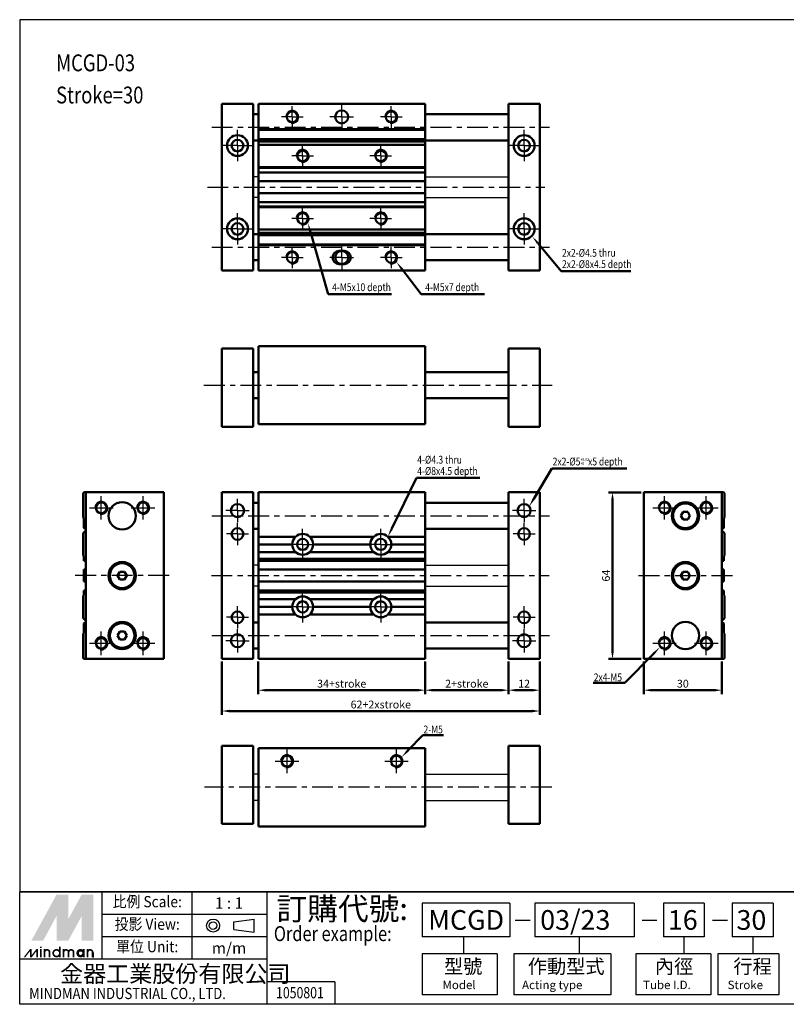
# Model space of a CAD drawing. Units: millimetres. Extents: x 1676 to 2270, y 829 to 1207.
# Drawn here: x 1676 to 1970, y 829 to 1207 of the extents above; entities that cross this region are included whole.
import ezdxf
from ezdxf.enums import TextEntityAlignment as Align

# ---------------------------------------------------------------- set-up
doc = ezdxf.new("R2010")
doc.units = ezdxf.units.MM
doc.header["$LTSCALE"] = 2
doc.linetypes.add('AM_ISO08W050x2', pattern=[9, 6, -0.75, 1.5, -0.75])
doc.linetypes.add('CENTER', pattern=[7, 4, -1, 1, -1])
for name, color, linetype, lineweight in [('AM_0', 7, 'Continuous', 50), ('AM_4', 3, 'Continuous', 25), ('AM_5', 5, 'Continuous', 50), ('AM_7', 1, 'CENTER', 25), ('AM_VIS', 7, 'Continuous', 50)]:
    doc.layers.add(name, color=color, linetype=linetype, lineweight=lineweight)
doc.layers.add('LOGO', color=7, linetype='Continuous')
doc.styles.add('CHINESET', font='simplex.shx', dxfattribs={"bigfont": 'CHINESET.SHX'})
doc.styles.get("Standard").update_dxf_attribs({"font": 'ISOCP.SHX', "bigfont": 'CHINESET.SHX'})
doc.dimstyles.new('AM_ISO', dxfattribs={"dimtxt": 3, "dimasz": 3, "dimexe": 1.5, "dimexo": 1, "dimgap": 1, "dimtad": 1, "dimdsep": 46, "dimtxsty": 'STANDARD', "dimcen": 0, "dimclrd": 256, "dimclre": 256, "dimclrt": 256, "dimadec": 0, "dimazin": 2, "dimtp": 0.1, "dimtm": 0.1, "dimtfac": 0.71, "dimtmove": 0, "dimatfit": 3, "dimfxl": 1, "dimtolj": 2, "dimlwd": -1, "dimlwe": -1, "dimarcsym": 0})
doc.dimstyles.new('AM_ISO$0', dxfattribs={"dimtxt": 3, "dimasz": 3, "dimexe": 1.5, "dimexo": 1, "dimgap": 1, "dimtad": 1, "dimdsep": 46, "dimtxsty": 'STANDARD', "dimcen": 0, "dimclrd": 256, "dimclre": 256, "dimclrt": 256, "dimadec": 0, "dimazin": 2, "dimtp": 0.1, "dimtm": 0.1, "dimtfac": 0.71, "dimtmove": 0, "dimatfit": 3, "dimfxl": 1, "dimtolj": 2, "dimlwd": -1, "dimlwe": -1, "dimarcsym": 0})

# ---------------------------------------------------------------- blocks, each defined once
blk = doc.blocks.new('*D5')
at = {"layer": 'AM_5'}
for p, q in [((1753.21, 960.49), (1753.21, 939.99)), ((1875.21, 960.49), (1875.21, 939.99)), ((1756.21, 941.49), (1872.21, 941.49))]:
    blk.add_line(p, q, dxfattribs=at)
for points in [[(1756.21, 941.99), (1756.21, 940.99), (1753.21, 941.49)], [(1872.21, 941.99), (1872.21, 940.99), (1875.21, 941.49)]]:
    blk.add_solid(points, dxfattribs=at)
at = {"layer": 'Defpoints', "color": 0}
for p in [(1753.21, 961.49), (1875.21, 961.49), (1875.21, 941.49)]:
    blk.add_point(p, dxfattribs=at)
at = {"layer": 'AM_5', "insert": (1814.21, 943.99), "char_height": 3, "attachment_point": 5}
blk.add_mtext('\\A2;62+2xstroke', dxfattribs=at)
blk = doc.blocks.new('*S18')
at = {"layer": 'AM_5', "color": 5}
for p, q in [((1830.34, 932.23), (1824.6, 926.28)), ((1838.29, 932.23), (1830.34, 932.23))]:
    blk.add_line(p, q, dxfattribs=at)
at = {"layer": 'AM_5', "color": 5, "lineweight": 35}
blk.add_trace([(1824.26, 926.6), (1824.93, 925.96), (1822.17, 923.76)], dxfattribs=at)
blk = doc.blocks.new('*D6')
at = {"layer": 'AM_5'}
for p, q in [((1915.13, 960.49), (1915.13, 947.99)), ((1945.13, 960.49), (1945.13, 947.99)), ((1918.13, 949.49), (1942.13, 949.49))]:
    blk.add_line(p, q, dxfattribs=at)
for points in [[(1918.13, 949.99), (1918.13, 948.99), (1915.13, 949.49)], [(1942.13, 949.99), (1942.13, 948.99), (1945.13, 949.49)]]:
    blk.add_solid(points, dxfattribs=at)
at = {"layer": 'Defpoints', "color": 0}
for p in [(1915.13, 961.49), (1945.13, 961.49), (1945.13, 949.49)]:
    blk.add_point(p, dxfattribs=at)
at = {"layer": 'AM_5', "insert": (1930.13, 951.99), "char_height": 3, "attachment_point": 5}
blk.add_mtext('\\A2;30', dxfattribs=at)
blk = doc.blocks.new('*D7')
at = {"layer": 'AM_5'}
for p, q in [((1914.13, 1025.49), (1901.63, 1025.49)), ((1903.13, 964.49), (1903.13, 1022.49)), ((1914.13, 961.49), (1901.63, 961.49))]:
    blk.add_line(p, q, dxfattribs=at)
for points in [[(1902.63, 1022.49), (1903.63, 1022.49), (1903.13, 1025.49)], [(1902.63, 964.49), (1903.63, 964.49), (1903.13, 961.49)]]:
    blk.add_solid(points, dxfattribs=at)
at = {"layer": 'Defpoints', "color": 0}
for p in [(1903.13, 1025.49), (1915.13, 1025.49), (1915.13, 961.49)]:
    blk.add_point(p, dxfattribs=at)
at = {"layer": 'AM_5', "insert": (1900.63, 993.49), "char_height": 3, "attachment_point": 5, "rotation": 90}
blk.add_mtext('\\A2;64', dxfattribs=at)
blk = doc.blocks.new('*S19')
at = {"layer": 'AM_5', "color": 5}
for p, q in [((1907.9, 952.26), (1918.9, 963.52)), ((1895.66, 952.26), (1907.9, 952.26))]:
    blk.add_line(p, q, dxfattribs=at)
at = {"layer": 'AM_5', "color": 5, "lineweight": 35}
blk.add_trace([(1919.23, 963.2), (1918.57, 963.84), (1921.34, 966.02)], dxfattribs=at)
blk = doc.blocks.new('*S20')
at = {"layer": 'AM_5', "color": 5}
for p, q in [((1827.93, 1031), (1818.46, 1011.58)), ((1852.28, 1031), (1827.93, 1031))]:
    blk.add_line(p, q, dxfattribs=at)
at = {"layer": 'AM_5', "color": 5, "lineweight": 35}
blk.add_trace([(1818.04, 1011.79), (1818.87, 1011.38), (1816.92, 1008.44)], dxfattribs=at)
blk = doc.blocks.new('*S21')
at = {"layer": 'AM_5', "color": 5}
for p, q in [((1793.98, 1101.59), (1787.19, 1125.55)), ((1818.33, 1101.59), (1793.98, 1101.59))]:
    blk.add_line(p, q, dxfattribs=at)
at = {"layer": 'AM_5', "color": 5, "lineweight": 35}
blk.add_trace([(1787.64, 1125.68), (1786.75, 1125.43), (1786.24, 1128.92)], dxfattribs=at)
blk = doc.blocks.new('*S22')
at = {"layer": 'AM_5', "color": 5}
for p, q in [((1829.7, 1101.59), (1822.27, 1111.31)), ((1854.04, 1101.59), (1829.7, 1101.59))]:
    blk.add_line(p, q, dxfattribs=at)
at = {"layer": 'AM_5', "color": 5, "lineweight": 35}
blk.add_trace([(1822.64, 1111.59), (1821.91, 1111.03), (1820.15, 1114.1)], dxfattribs=at)
blk = doc.blocks.new('*S23')
at = {"layer": 'AM_5', "color": 5}
for p, q in [((1883.49, 1110.45), (1874.54, 1121.13)), ((1910.14, 1110.45), (1883.49, 1110.45))]:
    blk.add_line(p, q, dxfattribs=at)
at = {"layer": 'AM_5', "color": 5, "lineweight": 35}
blk.add_trace([(1874.89, 1121.42), (1874.19, 1120.83), (1872.29, 1123.81)], dxfattribs=at)
blk = doc.blocks.new('*D8')
at = {"layer": 'AM_5'}
for p, q in [((1767.21, 960.49), (1767.21, 947.99)), ((1831.21, 960.49), (1831.21, 947.99)), ((1770.21, 949.49), (1828.21, 949.49))]:
    blk.add_line(p, q, dxfattribs=at)
for points in [[(1770.21, 949.99), (1770.21, 948.99), (1767.21, 949.49)], [(1828.21, 949.99), (1828.21, 948.99), (1831.21, 949.49)]]:
    blk.add_solid(points, dxfattribs=at)
at = {"layer": 'Defpoints', "color": 0}
for p in [(1767.21, 961.49), (1831.21, 961.49), (1831.21, 949.49)]:
    blk.add_point(p, dxfattribs=at)
at = {"layer": 'AM_5', "insert": (1799.21, 951.99), "char_height": 3, "attachment_point": 5}
blk.add_mtext('\\A2;34+stroke', dxfattribs=at)
blk = doc.blocks.new('*D9')
at = {"layer": 'AM_5'}
for p, q in [((1831.21, 960.49), (1831.21, 947.99)), ((1863.21, 960.49), (1863.21, 947.99)), ((1834.21, 949.49), (1860.21, 949.49))]:
    blk.add_line(p, q, dxfattribs=at)
for points in [[(1834.21, 949.99), (1834.21, 948.99), (1831.21, 949.49)], [(1860.21, 949.99), (1860.21, 948.99), (1863.21, 949.49)]]:
    blk.add_solid(points, dxfattribs=at)
at = {"layer": 'Defpoints', "color": 0}
for p in [(1831.21, 961.49), (1863.21, 961.49), (1863.21, 949.49)]:
    blk.add_point(p, dxfattribs=at)
at = {"layer": 'AM_5', "insert": (1847.21, 951.99), "char_height": 3, "attachment_point": 5}
blk.add_mtext('\\A2;2+stroke', dxfattribs=at)
blk = doc.blocks.new('*D10')
at = {"layer": 'AM_5'}
for p, q in [((1863.21, 960.49), (1863.21, 947.99)), ((1875.21, 960.49), (1875.21, 947.99)), ((1866.21, 949.49), (1872.21, 949.49))]:
    blk.add_line(p, q, dxfattribs=at)
for points in [[(1866.21, 949.99), (1866.21, 948.99), (1863.21, 949.49)], [(1872.21, 949.99), (1872.21, 948.99), (1875.21, 949.49)]]:
    blk.add_solid(points, dxfattribs=at)
at = {"layer": 'Defpoints', "color": 0}
for p in [(1863.21, 961.49), (1875.21, 961.49), (1875.21, 949.49)]:
    blk.add_point(p, dxfattribs=at)
at = {"layer": 'AM_5', "insert": (1869.21, 951.99), "char_height": 3, "attachment_point": 5}
blk.add_mtext('\\A2;12', dxfattribs=at)
blk = doc.blocks.new('*S31')
at = {"layer": 'AM_5', "color": 5}
for p, q in [((1879.9, 1034.62), (1872.9, 1022.99)), ((1908.67, 1034.62), (1879.9, 1034.62))]:
    blk.add_line(p, q, dxfattribs=at)
at = {"layer": 'AM_5', "color": 5, "lineweight": 35}
blk.add_trace([(1872.51, 1023.23), (1873.3, 1022.75), (1871.1, 1019.99)], dxfattribs=at)

msp = doc.modelspace()

# ---------------------------------------------------------------- linework, layer by layer
for p, q in [((1767.214, 1146.691), (1765.214, 1146.691)), ((1831.214, 1146.691), (1863.214, 1146.691)), ((1767.214, 1138.691), (1765.214, 1138.691)), ((1831.214, 1138.691), (1863.214, 1138.691)), ((1767.214, 997.494), (1765.214, 997.494)), ((1831.214, 997.494), (1863.214, 997.494)), ((1767.214, 989.494), (1765.214, 989.494)), ((1831.214, 989.494), (1863.214, 989.494)), ((1767.214, 917.183), (1765.214, 917.183)), ((1831.214, 917.183), (1863.214, 917.183)), ((1767.214, 907.183), (1765.214, 907.183)), ((1831.214, 907.183), (1863.214, 907.183))]:
    msp.add_line(p, q)
at = {"color": 4}
msp.add_lwpolyline([(1675.632, 872.033), (2269.632, 872.033), (2269.632, 1207.033), (1675.632, 1207.033)], close=True, dxfattribs=at)
at = {"color": 1}
msp.add_lwpolyline([(1675.632, 872.033), (2269.632, 872.033), (2269.632, 828.839), (1675.632, 828.839)], close=True, dxfattribs=at)
at = {"layer": 'AM_0'}
for centre in [(1780.214, 1169.691), (1818.214, 1169.691), (1784.214, 1154.691), (1814.214, 1154.691), (1784.214, 1130.691), (1814.214, 1130.691), (1780.214, 1115.691), (1818.214, 1115.691), (1706.95, 1019.494), (1722.95, 1019.494), (1923.128, 1019.494), (1939.128, 1019.494), (1706.95, 967.494), (1722.95, 967.494), (1923.128, 967.494), (1939.128, 967.494), (1778.214, 922.183), (1820.214, 922.183)]:
    msp.add_circle(centre, 2.067, dxfattribs=at)
at = {"layer": 'AM_4'}
for centre in [(1780.214, 1169.691), (1818.214, 1169.691), (1784.214, 1154.691), (1814.214, 1154.691), (1784.214, 1130.691), (1814.214, 1130.691), (1780.214, 1115.691), (1818.214, 1115.691), (1706.95, 1019.494), (1722.95, 1019.494), (1923.128, 1019.494), (1939.128, 1019.494), (1706.95, 967.494), (1722.95, 967.494), (1923.128, 967.494), (1939.128, 967.494), (1778.214, 922.183), (1820.214, 922.183)]:
    msp.add_arc(centre, 2.5, 260, 170, dxfattribs=at)
at = {"layer": 'AM_7', "linetype": 'AM_ISO08W050x2'}
for p, q in [((1780.214, 1169.691), (1780.214, 1173.841)), ((1799.214, 1169.691), (1799.214, 1174.191)), ((1818.214, 1169.691), (1818.214, 1173.841)), ((1780.214, 1169.691), (1776.064, 1169.691)), ((1780.214, 1169.691), (1784.364, 1169.691)), ((1780.214, 1169.691), (1780.214, 1165.541)), ((1799.214, 1169.691), (1794.714, 1169.691)), ((1799.214, 1169.691), (1803.714, 1169.691)), ((1799.214, 1169.691), (1799.214, 1165.191)), ((1818.214, 1169.691), (1814.064, 1169.691)), ((1818.214, 1169.691), (1822.364, 1169.691)), ((1818.214, 1169.691), (1818.214, 1165.541)), ((1759.214, 1158.691), (1759.214, 1164.691)), ((1869.214, 1158.691), (1869.214, 1164.691)), ((1759.214, 1158.691), (1753.214, 1158.691)), ((1759.214, 1158.691), (1765.214, 1158.691)), ((1759.214, 1158.691), (1759.214, 1152.691)), ((1784.214, 1154.691), (1784.214, 1158.841)), ((1814.214, 1154.691), (1814.214, 1158.841)), ((1869.214, 1158.691), (1863.214, 1158.691)), ((1869.214, 1158.691), (1875.214, 1158.691)), ((1869.214, 1158.691), (1869.214, 1152.691)), ((1784.214, 1154.691), (1780.064, 1154.691)), ((1784.214, 1154.691), (1788.364, 1154.691)), ((1784.214, 1154.691), (1784.214, 1150.541)), ((1814.214, 1154.691), (1810.064, 1154.691)), ((1814.214, 1154.691), (1818.364, 1154.691)), ((1814.214, 1154.691), (1814.214, 1150.541)), ((1784.214, 1130.691), (1784.214, 1134.841)), ((1814.214, 1130.691), (1814.214, 1134.841)), ((1759.214, 1126.691), (1759.214, 1132.691)), ((1869.214, 1126.691), (1869.214, 1132.691)), ((1784.214, 1130.691), (1780.064, 1130.691)), ((1784.214, 1130.691), (1788.364, 1130.691)), ((1784.214, 1130.691), (1784.214, 1126.541)), ((1814.214, 1130.691), (1810.064, 1130.691)), ((1814.214, 1130.691), (1818.364, 1130.691)), ((1814.214, 1130.691), (1814.214, 1126.541)), ((1759.214, 1126.691), (1753.214, 1126.691)), ((1759.214, 1126.691), (1765.214, 1126.691)), ((1759.214, 1126.691), (1759.214, 1120.691)), ((1869.214, 1126.691), (1863.214, 1126.691)), ((1869.214, 1126.691), (1875.214, 1126.691)), ((1869.214, 1126.691), (1869.214, 1120.691)), ((1780.214, 1115.691), (1780.214, 1119.841)), ((1799.214, 1115.691), (1799.214, 1120.191)), ((1818.214, 1115.691), (1818.214, 1119.841)), ((1780.214, 1115.691), (1776.064, 1115.691)), ((1780.214, 1115.691), (1784.364, 1115.691)), ((1780.214, 1115.691), (1780.214, 1111.541)), ((1799.214, 1115.691), (1794.714, 1115.691)), ((1799.214, 1115.691), (1803.714, 1115.691)), ((1799.214, 1115.691), (1799.214, 1111.191)), ((1818.214, 1115.691), (1814.064, 1115.691)), ((1818.214, 1115.691), (1822.364, 1115.691)), ((1818.214, 1115.691), (1818.214, 1111.541)), ((1706.95, 1014.994), (1706.95, 1023.994)), ((1722.95, 1014.994), (1722.95, 1023.994)), ((1759.214, 1018.494), (1759.214, 1022.994)), ((1869.214, 1018.494), (1869.214, 1022.994)), ((1923.128, 1014.994), (1923.128, 1023.994)), ((1939.128, 1014.994), (1939.128, 1023.994)), ((1702.45, 1019.494), (1711.45, 1019.494)), ((1718.45, 1019.494), (1727.45, 1019.494)), ((1759.214, 1018.494), (1754.714, 1018.494)), ((1759.214, 1018.494), (1763.714, 1018.494)), ((1759.214, 1018.494), (1759.214, 1013.994)), ((1869.214, 1018.494), (1864.714, 1018.494)), ((1869.214, 1018.494), (1873.714, 1018.494)), ((1869.214, 1018.494), (1869.214, 1013.994)), ((1918.628, 1019.494), (1927.628, 1019.494)), ((1934.628, 1019.494), (1943.628, 1019.494)), ((1759.214, 1009.494), (1759.214, 1013.744)), ((1869.214, 1009.494), (1869.214, 1013.744)), ((1784.214, 1005.494), (1784.214, 1011.494)), ((1814.214, 1005.494), (1814.214, 1011.494)), ((1759.214, 1009.494), (1754.964, 1009.494)), ((1759.214, 1009.494), (1763.464, 1009.494)), ((1759.214, 1009.494), (1759.214, 1005.244)), ((1869.214, 1009.494), (1864.964, 1009.494)), ((1869.214, 1009.494), (1873.464, 1009.494)), ((1869.214, 1009.494), (1869.214, 1005.244)), ((1784.214, 1005.494), (1778.214, 1005.494)), ((1784.214, 1005.494), (1790.214, 1005.494)), ((1784.214, 1005.494), (1784.214, 999.494)), ((1814.214, 1005.494), (1808.214, 1005.494)), ((1814.214, 1005.494), (1820.214, 1005.494)), ((1814.214, 1005.494), (1814.214, 999.494)), ((1784.214, 981.494), (1784.214, 987.494)), ((1814.214, 981.494), (1814.214, 987.494)), ((1759.214, 977.494), (1759.214, 981.744)), ((1784.214, 981.494), (1778.214, 981.494)), ((1784.214, 981.494), (1790.214, 981.494)), ((1784.214, 981.494), (1784.214, 975.494)), ((1814.214, 981.494), (1808.214, 981.494)), ((1814.214, 981.494), (1820.214, 981.494)), ((1814.214, 981.494), (1814.214, 975.494)), ((1869.214, 977.494), (1869.214, 981.744)), ((1759.214, 977.494), (1754.964, 977.494)), ((1759.214, 977.494), (1763.464, 977.494)), ((1759.214, 977.494), (1759.214, 973.244)), ((1869.214, 977.494), (1864.964, 977.494)), ((1869.214, 977.494), (1873.464, 977.494)), ((1869.214, 977.494), (1869.214, 973.244)), ((1706.95, 962.994), (1706.95, 971.994)), ((1722.95, 962.994), (1722.95, 971.994)), ((1759.214, 968.494), (1759.214, 972.994)), ((1869.214, 968.494), (1869.214, 972.994)), ((1923.128, 962.994), (1923.128, 971.994)), ((1939.128, 962.994), (1939.128, 971.994)), ((1759.214, 968.494), (1754.714, 968.494)), ((1759.214, 968.494), (1763.714, 968.494)), ((1759.214, 968.494), (1759.214, 963.994)), ((1869.214, 968.494), (1864.714, 968.494)), ((1869.214, 968.494), (1873.714, 968.494)), ((1869.214, 968.494), (1869.214, 963.994)), ((1702.45, 967.494), (1711.45, 967.494)), ((1718.45, 967.494), (1727.45, 967.494)), ((1918.628, 967.494), (1927.628, 967.494)), ((1934.628, 967.494), (1943.628, 967.494)), ((1778.214, 917.683), (1778.214, 926.683)), ((1820.214, 917.683), (1820.214, 926.683)), ((1773.714, 922.183), (1782.714, 922.183)), ((1815.714, 922.183), (1824.714, 922.183))]:
    msp.add_line(p, q, dxfattribs=at)
at = {"layer": 'AM_7'}
for p, q in [((1749.331, 1165.691), (1878.973, 1165.691)), ((1747.685, 1142.691), (1877.214, 1142.691)), ((1749.331, 1119.691), (1878.973, 1119.691)), ((1746.338, 1066.688), (1880.039, 1066.688)), ((1749.331, 1016.494), (1878.973, 1016.494)), ((1732.95, 993.494), (1696.702, 993.494)), ((1749.207, 993.494), (1878.849, 993.494)), ((1913.128, 993.494), (1949.376, 993.494)), ((1749.331, 970.494), (1878.973, 970.494)), ((1879.85, 912.183), (1746.508, 912.183))]:
    msp.add_line(p, q, dxfattribs=at)
at = {"layer": 'AM_VIS'}
for p, q in [((1753.214, 1174.691), (1765.214, 1174.691)), ((1753.214, 1110.691), (1753.214, 1174.691)), ((1765.214, 1174.691), (1765.214, 1110.691)), ((1831.214, 1174.691), (1767.214, 1174.691)), ((1767.214, 1174.405), (1767.214, 1174.691)), ((1767.214, 1164.991), (1767.214, 1174.405)), ((1831.214, 1174.691), (1831.214, 1110.977)), ((1831.214, 1174.691), (1831.214, 1174.405)), ((1875.214, 1174.691), (1863.214, 1174.691)), ((1863.214, 1174.691), (1863.214, 1110.691)), ((1875.214, 1110.691), (1875.214, 1174.691)), ((1765.214, 1170.691), (1767.214, 1170.691)), ((1863.214, 1170.691), (1831.214, 1170.691)), ((1767.214, 1164.691), (1767.214, 1164.991)), ((1831.214, 1164.991), (1767.214, 1164.991)), ((1831.214, 1164.691), (1767.214, 1164.691)), ((1767.214, 1161.091), (1767.214, 1164.691)), ((1831.214, 1161.091), (1767.214, 1161.091)), ((1767.214, 1160.191), (1767.214, 1161.091)), ((1765.214, 1160.691), (1767.214, 1160.691)), ((1831.214, 1160.191), (1767.214, 1160.191)), ((1767.214, 1158.991), (1767.214, 1160.191)), ((1767.214, 1158.991), (1831.214, 1158.991)), ((1767.214, 1150.391), (1767.214, 1158.991)), ((1863.214, 1160.691), (1831.214, 1160.691)), ((1831.214, 1150.391), (1767.214, 1150.391)), ((1767.214, 1150.091), (1767.214, 1150.391)), ((1831.214, 1150.091), (1767.214, 1150.091)), ((1767.214, 1148.391), (1767.214, 1150.091)), ((1767.214, 1148.391), (1831.214, 1148.391)), ((1767.214, 1147.141), (1767.214, 1148.391)), ((1767.214, 1146.241), (1767.214, 1147.141)), ((1767.214, 1144.991), (1767.214, 1146.241)), ((1831.214, 1144.991), (1767.214, 1144.991)), ((1767.214, 1140.391), (1767.214, 1144.991)), ((1767.214, 1140.391), (1831.214, 1140.391)), ((1767.214, 1139.141), (1767.214, 1140.391)), ((1767.214, 1138.241), (1767.214, 1139.141)), ((1767.214, 1136.991), (1767.214, 1138.241)), ((1831.214, 1136.991), (1767.214, 1136.991)), ((1767.214, 1135.291), (1767.214, 1136.991)), ((1831.214, 1135.291), (1767.214, 1135.291)), ((1767.214, 1134.991), (1767.214, 1135.291)), ((1767.214, 1134.991), (1831.214, 1134.991)), ((1767.214, 1126.391), (1767.214, 1134.991)), ((1765.214, 1124.691), (1767.214, 1124.691)), ((1831.214, 1126.391), (1767.214, 1126.391)), ((1767.214, 1125.191), (1767.214, 1126.391)), ((1831.214, 1125.191), (1767.214, 1125.191)), ((1767.214, 1124.291), (1767.214, 1125.191)), ((1831.214, 1124.291), (1767.214, 1124.291)), ((1767.214, 1120.691), (1767.214, 1124.291)), ((1863.214, 1124.691), (1831.214, 1124.691)), ((1831.214, 1120.691), (1767.214, 1120.691)), ((1767.214, 1120.391), (1767.214, 1120.691)), ((1767.214, 1110.977), (1767.214, 1120.391)), ((1767.214, 1120.391), (1831.214, 1120.391)), ((1798.214, 1118.191), (1800.214, 1118.191)), ((1765.214, 1114.691), (1767.214, 1114.691)), ((1800.214, 1113.191), (1798.214, 1113.191)), ((1863.214, 1114.691), (1831.214, 1114.691)), ((1753.214, 1110.691), (1765.214, 1110.691)), ((1767.214, 1110.691), (1767.214, 1110.977)), ((1767.214, 1110.691), (1831.214, 1110.691)), ((1831.214, 1110.977), (1831.214, 1110.691)), ((1875.214, 1110.691), (1863.214, 1110.691)), ((1831.214, 1081.688), (1767.214, 1081.688)), ((1767.214, 1080.988), (1767.214, 1081.688)), ((1831.214, 1081.688), (1831.214, 1080.988)), ((1753.214, 1050.688), (1753.214, 1080.688)), ((1753.214, 1080.688), (1765.214, 1080.688)), ((1765.214, 1080.688), (1765.214, 1050.688)), ((1767.214, 1080.988), (1767.214, 1052.688)), ((1831.214, 1052.688), (1831.214, 1080.988)), ((1863.214, 1080.688), (1863.214, 1050.688)), ((1875.214, 1080.688), (1863.214, 1080.688)), ((1875.214, 1050.688), (1875.214, 1080.688)), ((1765.214, 1071.688), (1767.214, 1071.688)), ((1863.214, 1071.688), (1831.214, 1071.688)), ((1765.214, 1061.688), (1767.214, 1061.688)), ((1863.214, 1061.688), (1831.214, 1061.688)), ((1767.214, 1051.688), (1767.214, 1052.688)), ((1767.214, 1051.688), (1831.214, 1051.688)), ((1831.214, 1052.688), (1831.214, 1051.688)), ((1753.214, 1050.688), (1765.214, 1050.688)), ((1875.214, 1050.688), (1863.214, 1050.688)), ((1699.95, 1015.794), (1699.95, 1025.208)), ((1700.95, 1025.494), (1700.65, 1025.494)), ((1730.95, 1025.494), (1700.95, 1025.494)), ((1700.95, 1025.494), (1700.95, 961.494)), ((1730.95, 961.494), (1730.95, 1025.494)), ((1753.214, 961.494), (1753.214, 1025.494)), ((1753.214, 1025.494), (1765.214, 1025.494)), ((1765.214, 1025.494), (1765.214, 961.494)), ((1831.214, 1025.494), (1767.214, 1025.494)), ((1767.214, 1024.494), (1767.214, 1025.494)), ((1831.214, 1025.494), (1831.214, 1024.494)), ((1863.214, 1025.494), (1863.214, 961.494)), ((1875.214, 1025.494), (1863.214, 1025.494)), ((1875.214, 961.494), (1875.214, 1025.494)), ((1915.128, 961.494), (1915.128, 1025.494)), ((1915.128, 1025.494), (1945.128, 1025.494)), ((1945.128, 1025.494), (1945.128, 961.494)), ((1945.128, 1025.494), (1945.428, 1025.494)), ((1946.128, 1015.794), (1946.128, 1025.208)), ((1765.214, 1021.494), (1767.214, 1021.494)), ((1767.214, 1024.494), (1767.214, 1008.438)), ((1831.214, 961.494), (1831.214, 1024.494)), ((1863.214, 1021.494), (1831.214, 1021.494)), ((1929.396, 1016.494), (1930.261, 1017.994)), ((1930.261, 1017.994), (1931.995, 1017.994)), ((1931.995, 1017.994), (1932.861, 1016.494)), ((1700.25, 1015.494), (1699.95, 1015.794)), ((1700.25, 1011.894), (1700.25, 1015.494)), ((1930.261, 1014.994), (1929.396, 1016.494)), ((1931.995, 1014.994), (1930.261, 1014.994)), ((1932.861, 1016.494), (1931.995, 1014.994)), ((1945.828, 1015.494), (1946.128, 1015.794)), ((1945.828, 1011.894), (1945.828, 1015.494)), ((1699.95, 1009.794), (1700.95, 1010.794)), ((1699.95, 1001.194), (1699.95, 1009.794)), ((1700.95, 1011.194), (1700.25, 1011.894)), ((1765.214, 1011.494), (1767.214, 1011.494)), ((1863.214, 1011.494), (1831.214, 1011.494)), ((1945.128, 1011.194), (1945.828, 1011.894)), ((1946.128, 1009.794), (1945.128, 1010.794)), ((1946.128, 1001.194), (1946.128, 1009.794)), ((1767.214, 1005.494), (1767.214, 1008.438)), ((1767.214, 1008.438), (1781.507, 1008.438)), ((1786.922, 1008.438), (1811.507, 1008.438)), ((1816.922, 1008.438), (1831.214, 1008.438)), ((1767.214, 1002.549), (1767.214, 1005.494)), ((1767.214, 1005.494), (1780.214, 1005.494)), ((1767.214, 1002.549), (1767.214, 999.994)), ((1781.507, 1002.549), (1767.214, 1002.549)), ((1811.507, 1002.549), (1786.922, 1002.549)), ((1788.214, 1005.494), (1810.214, 1005.494)), ((1831.214, 1002.549), (1816.922, 1002.549)), ((1818.214, 1005.494), (1831.214, 1005.494)), ((1700.25, 1000.894), (1699.95, 1001.194)), ((1700.25, 999.194), (1700.25, 1000.894)), ((1700.75, 999.194), (1700.25, 999.194)), ((1700.95, 999.374), (1700.75, 999.194)), ((1767.214, 999.694), (1767.214, 999.994)), ((1767.214, 999.994), (1831.214, 999.994)), ((1767.214, 999.194), (1767.214, 999.694)), ((1767.214, 999.194), (1831.214, 999.194)), ((1767.214, 997.944), (1767.214, 999.194)), ((1945.128, 999.374), (1945.328, 999.194)), ((1945.328, 999.194), (1945.828, 999.194)), ((1945.828, 1000.894), (1946.128, 1001.194)), ((1945.828, 999.194), (1945.828, 1000.894)), ((1700.25, 995.794), (1700.75, 995.794)), ((1700.25, 991.194), (1700.25, 995.794)), ((1700.75, 995.794), (1700.95, 995.614)), ((1714.083, 994.994), (1713.217, 993.494)), ((1715.816, 994.994), (1714.083, 994.994)), ((1716.682, 993.494), (1715.816, 994.994)), ((1767.214, 997.044), (1767.214, 997.944)), ((1767.214, 995.794), (1767.214, 997.044)), ((1831.214, 995.794), (1767.214, 995.794)), ((1767.214, 991.194), (1767.214, 995.794)), ((1929.396, 993.494), (1930.261, 994.994)), ((1930.261, 994.994), (1931.995, 994.994)), ((1931.995, 994.994), (1932.861, 993.494)), ((1945.328, 995.794), (1945.128, 995.614)), ((1945.828, 995.794), (1945.328, 995.794)), ((1945.828, 991.194), (1945.828, 995.794)), ((1700.75, 991.194), (1700.25, 991.194)), ((1700.95, 991.374), (1700.75, 991.194)), ((1713.217, 993.494), (1714.083, 991.994)), ((1714.083, 991.994), (1715.816, 991.994)), ((1715.816, 991.994), (1716.682, 993.494)), ((1767.214, 991.194), (1831.214, 991.194)), ((1767.214, 989.944), (1767.214, 991.194)), ((1930.261, 991.994), (1929.396, 993.494)), ((1931.995, 991.994), (1930.261, 991.994)), ((1932.861, 993.494), (1931.995, 991.994)), ((1945.128, 991.374), (1945.328, 991.194)), ((1945.328, 991.194), (1945.828, 991.194)), ((1700.25, 987.794), (1700.75, 987.794)), ((1700.25, 986.094), (1700.25, 987.794)), ((1700.75, 987.794), (1700.95, 987.614)), ((1767.214, 989.044), (1767.214, 989.944)), ((1767.214, 987.794), (1767.214, 989.044)), ((1831.214, 987.794), (1767.214, 987.794)), ((1767.214, 987.294), (1767.214, 987.794)), ((1767.214, 986.994), (1767.214, 987.294)), ((1945.328, 987.794), (1945.128, 987.614)), ((1945.828, 987.794), (1945.328, 987.794)), ((1945.828, 986.094), (1945.828, 987.794)), ((1699.95, 985.794), (1700.25, 986.094)), ((1699.95, 977.194), (1699.95, 985.794)), ((1767.214, 986.994), (1767.214, 984.438)), ((1831.214, 986.994), (1767.214, 986.994)), ((1767.214, 981.494), (1767.214, 984.438)), ((1767.214, 984.438), (1781.507, 984.438)), ((1786.922, 984.438), (1811.507, 984.438)), ((1816.922, 984.438), (1831.214, 984.438)), ((1946.128, 985.794), (1945.828, 986.094)), ((1946.128, 977.194), (1946.128, 985.794)), ((1767.214, 978.549), (1767.214, 981.494)), ((1767.214, 981.494), (1780.214, 981.494)), ((1788.214, 981.494), (1810.214, 981.494)), ((1818.214, 981.494), (1831.214, 981.494)), ((1700.95, 976.194), (1699.95, 977.194)), ((1700.25, 975.094), (1700.95, 975.794)), ((1767.214, 978.549), (1767.214, 962.494)), ((1781.507, 978.549), (1767.214, 978.549)), ((1811.507, 978.549), (1786.922, 978.549)), ((1831.214, 978.549), (1816.922, 978.549)), ((1945.128, 976.194), (1946.128, 977.194)), ((1945.828, 975.094), (1945.128, 975.794)), ((1700.25, 971.494), (1700.25, 975.094)), ((1714.083, 971.994), (1713.217, 970.494)), ((1715.816, 971.994), (1714.083, 971.994)), ((1716.682, 970.494), (1715.816, 971.994)), ((1765.214, 975.494), (1767.214, 975.494)), ((1863.214, 975.494), (1831.214, 975.494)), ((1945.828, 971.494), (1945.828, 975.094)), ((1699.95, 971.194), (1700.25, 971.494)), ((1699.95, 961.78), (1699.95, 971.194)), ((1713.217, 970.494), (1714.083, 968.994)), ((1714.083, 968.994), (1715.816, 968.994)), ((1715.816, 968.994), (1716.682, 970.494)), ((1946.128, 971.194), (1945.828, 971.494)), ((1946.128, 961.78), (1946.128, 971.194)), ((1765.214, 965.494), (1767.214, 965.494)), ((1863.214, 965.494), (1831.214, 965.494)), ((1700.65, 961.494), (1700.95, 961.494)), ((1700.95, 961.494), (1730.95, 961.494)), ((1753.214, 961.494), (1765.214, 961.494)), ((1767.214, 961.494), (1767.214, 962.494)), ((1767.214, 961.494), (1831.214, 961.494)), ((1875.214, 961.494), (1863.214, 961.494)), ((1945.128, 961.494), (1915.128, 961.494)), ((1945.428, 961.494), (1945.128, 961.494)), ((1753.214, 898.183), (1753.214, 928.183)), ((1753.214, 928.183), (1765.214, 928.183)), ((1765.214, 928.183), (1765.214, 898.183)), ((1831.214, 927.183), (1767.214, 927.183)), ((1767.214, 926.183), (1767.214, 927.183)), ((1831.214, 927.183), (1831.214, 926.183)), ((1863.214, 928.183), (1863.214, 898.183)), ((1875.214, 928.183), (1863.214, 928.183)), ((1875.214, 898.183), (1875.214, 928.183)), ((1767.214, 926.183), (1767.214, 897.883)), ((1831.214, 897.883), (1831.214, 926.183)), ((1753.214, 898.183), (1765.214, 898.183)), ((1767.214, 897.183), (1767.214, 897.883)), ((1767.214, 897.183), (1831.214, 897.183)), ((1831.214, 897.883), (1831.214, 897.183)), ((1875.214, 898.183), (1863.214, 898.183))]:
    msp.add_line(p, q, dxfattribs=at)
for centre, radius in [((1799.214, 1169.691), 2.5), ((1759.214, 1158.691), 4), ((1869.214, 1158.691), 4), ((1759.214, 1158.691), 2.25), ((1869.214, 1158.691), 2.25), ((1759.214, 1126.691), 4), ((1759.214, 1126.691), 2.25), ((1869.214, 1126.691), 4), ((1869.214, 1126.691), 2.25), ((1714.95, 1016.494), 5.25), ((1931.128, 1016.494), 5.25), ((1931.128, 1016.494), 4.75), ((1759.214, 1018.494), 2.5), ((1869.214, 1018.494), 2.5), ((1759.214, 1009.494), 2.25), ((1869.214, 1009.494), 2.25), ((1784.214, 1005.494), 2.15), ((1814.214, 1005.494), 2.15), ((1714.95, 993.494), 5.25), ((1931.128, 993.494), 5.25), ((1714.95, 993.494), 4.75), ((1931.128, 993.494), 4.75), ((1784.214, 981.494), 2.15), ((1814.214, 981.494), 2.15), ((1759.214, 977.494), 2.25), ((1869.214, 977.494), 2.25), ((1714.95, 970.494), 5.25), ((1931.128, 970.494), 5.25), ((1714.95, 970.494), 4.75), ((1759.214, 968.494), 2.5), ((1869.214, 968.494), 2.5)]:
    msp.add_circle(centre, radius, dxfattribs=at)
for centre, radius, start, end in [((1798.214, 1115.691), 2.5, 90, 270), ((1799.214, 1115.691), 2.5, 90, 270), ((1799.214, 1115.691), 2.5, 270, 90), ((1800.214, 1115.691), 2.5, 270, 90), ((1700.65, 1024.494), 1, 90, 134.427), ((1945.428, 1024.494), 1, 45.573, 90), ((1784.214, 1005.494), 4, 132.59793, 180), ((1784.214, 1005.494), 4, 47.40207, 132.59793), ((1784.214, 1005.494), 4, 0, 47.40207), ((1814.214, 1005.494), 4, 132.59793, 180), ((1814.214, 1005.494), 4, 47.40207, 132.59793), ((1814.214, 1005.494), 4, 0, 47.40207), ((1784.214, 1005.494), 4, 180, 227.40207), ((1784.214, 1005.494), 4, 227.40207, 312.59793), ((1784.214, 1005.494), 4, 312.59793, 0), ((1814.214, 1005.494), 4, 180, 227.40207), ((1814.214, 1005.494), 4, 227.40207, 312.59793), ((1814.214, 1005.494), 4, 312.59793, 0), ((1784.214, 981.494), 4, 132.59793, 180), ((1784.214, 981.494), 4, 47.40207, 132.59793), ((1784.214, 981.494), 4, 0, 47.40207), ((1814.214, 981.494), 4, 132.59793, 180), ((1814.214, 981.494), 4, 47.40207, 132.59793), ((1814.214, 981.494), 4, 0, 47.40207), ((1784.214, 981.494), 4, 180, 227.40207), ((1784.214, 981.494), 4, 312.59793, 0), ((1814.214, 981.494), 4, 180, 227.40207), ((1814.214, 981.494), 4, 312.59793, 0), ((1784.214, 981.494), 4, 227.40207, 312.59793), ((1814.214, 981.494), 4, 227.40207, 312.59793), ((1700.65, 962.494), 1, 225.573, 270), ((1945.428, 962.494), 1, 270, 314.427)]:
    msp.add_arc(centre, radius, start, end, dxfattribs=at)
at = {"layer": 'LOGO', "color": 1}
for p, q in [((2269.632, 872.033), (1675.632, 872.033)), ((1707.308, 846.116), (1707.308, 872.033)), ((1741.863, 846.116), (1741.863, 872.033)), ((1770.658, 828.839), (1770.658, 872.033)), ((1770.658, 863.394), (1707.308, 863.394)), ((1770.658, 854.755), (1707.308, 854.755)), ((1770.658, 846.116), (1675.632, 846.116)), ((1796.578, 837.478), (1770.658, 837.478)), ((1796.578, 837.478), (1796.578, 828.839))]:
    msp.add_line(p, q, dxfattribs=at)
at = {"layer": 'LOGO', "color": 6}
for p, q in [((1863.733, 867.713), (1830.069, 867.713)), ((1830.069, 867.713), (1830.069, 854.755)), ((1863.733, 867.713), (1863.733, 854.755)), ((1911.426, 867.713), (1873.281, 867.713)), ((1873.281, 867.713), (1873.281, 854.755)), ((1911.426, 867.713), (1911.426, 854.755)), ((1938.321, 867.713), (1922.653, 867.713)), ((1922.653, 867.713), (1922.653, 854.755)), ((1938.321, 867.713), (1938.321, 854.755)), ((1964.841, 867.713), (1949.059, 867.713)), ((1949.059, 867.713), (1949.059, 854.755)), ((1964.841, 867.713), (1964.841, 854.755)), ((1757.758, 857.614), (1757.758, 860.553)), ((1765.621, 856.576), (1765.621, 861.592)), ((1863.733, 854.755), (1830.069, 854.755)), ((1845.97, 854.755), (1845.97, 848.276)), ((1911.426, 854.755), (1873.281, 854.755)), ((1890.402, 854.755), (1890.402, 848.276)), ((1938.321, 854.755), (1922.653, 854.755)), ((1930.487, 854.755), (1930.487, 848.276)), ((1964.841, 854.755), (1949.059, 854.755)), ((1956.95, 854.755), (1956.95, 848.276)), ((1830.069, 848.276), (1830.069, 832.438)), ((1858.865, 848.276), (1830.069, 848.276)), ((1858.865, 848.276), (1858.865, 832.438)), ((1865.309, 848.276), (1865.309, 832.438)), ((1902.487, 848.276), (1865.309, 848.276)), ((1902.487, 848.276), (1902.487, 832.438)), ((1912.052, 848.276), (1912.052, 832.438)), ((1940.848, 848.276), (1912.052, 848.276)), ((1940.848, 848.276), (1940.848, 832.438)), ((1943.564, 848.276), (1943.564, 832.438)), ((1967.023, 848.276), (1943.564, 848.276)), ((1967.023, 848.276), (1967.023, 832.438)), ((1858.865, 832.438), (1830.069, 832.438)), ((1902.487, 832.438), (1865.309, 832.438)), ((1940.848, 832.438), (1912.052, 832.438)), ((1967.023, 832.438), (1943.564, 832.438))]:
    msp.add_line(p, q, dxfattribs=at)
at = {"layer": 'LOGO', "color": 6, "linetype": 'Continuous'}
for p, q in [((1757.758, 860.553), (1765.621, 861.592)), ((1757.758, 857.614), (1765.621, 856.576))]:
    msp.add_line(p, q, dxfattribs=at)
at = {"layer": 'LOGO', "color": 7, "linetype": 'Continuous'}
for p, q in [((1865.754, 861.188), (1871.476, 861.188)), ((1914.454, 861.188), (1920.176, 861.188)), ((1941.533, 861.188), (1947.254, 861.188))]:
    msp.add_line(p, q, dxfattribs=at)
at = {"layer": 'LOGO', "color": 5}
msp.add_line((1703.941, 846.857), (1703.941, 848.789), dxfattribs=at)
at = {"layer": 'LOGO', "color": 5, "const_width": 0.645}
for points in [[(1687.092, 848.789, 1), (1685.157, 848.789, 1)], [(1694.39, 848.789, 1), (1692.455, 848.789, 1)], [(1696.322, 848.789, 1), (1694.387, 848.789, 1)], [(1703.621, 848.789, 1), (1701.686, 848.789, 1)]]:
    msp.add_lwpolyline(points, format="xyb", dxfattribs=at)
for points in [[(1688.483, 848.467, 1), (1691.064, 848.467, 1)], [(1697.714, 848.467, 1), (1700.294, 848.467, 1)]]:
    msp.add_lwpolyline(points, format="xyb", close=True, dxfattribs=at)
at = {"layer": 'LOGO', "color": 5}
msp.add_lwpolyline([(1698.038, 848.467, 1.0000001), (1699.97, 848.467, 1.0000001)], format="xyb", close=True, dxfattribs=at)
at = {"layer": 'LOGO', "color": 6, "linetype": 'Continuous'}
for radius in [2.508, 1.469]:
    msp.add_circle((1749.86, 859.084), radius, dxfattribs=at)
at = {"layer": 'LOGO', "color": 5}
msp.add_circle((1699.004, 848.467), 0.966, dxfattribs=at)
for points in [[(1680.114, 853.297), (1681.981, 853.297), (1689.773, 871.007), (1691.641, 871.007)], [(1692.414, 871.007), (1694.281, 871.007), (1692.414, 854.714), (1694.281, 861.561)], [(1692.414, 854.714), (1694.281, 861.561), (1701.301, 871.007), (1699.433, 871.007)], [(1702.074, 853.297), (1703.941, 853.297), (1702.074, 871.007), (1703.941, 871.007)], [(1682.754, 853.297), (1684.621, 853.297), (1691.641, 869.59), (1689.773, 862.742)], [(1689.773, 853.297), (1691.641, 853.297), (1689.773, 862.742), (1691.641, 869.59)], [(1692.414, 853.297), (1694.281, 853.297), (1701.301, 869.59), (1699.433, 862.742)], [(1701.301, 869.59), (1699.433, 862.742), (1701.301, 853.297), (1699.433, 853.297)], [(1683.441, 850.528), (1684.085, 850.528), (1683.441, 851.043), (1684.085, 851.043)], [(1690.739, 851.043), (1691.383, 851.043), (1690.739, 846.857), (1691.383, 846.857)], [(1677.119, 846.857), (1677.763, 846.857), (1679.577, 850.077), (1680.221, 850.077)], [(1679.577, 850.077), (1680.221, 850.077), (1679.577, 846.857), (1680.221, 846.857)], [(1679.577, 846.857), (1680.221, 846.857), (1682.034, 850.077), (1682.678, 850.077)], [(1682.034, 850.077), (1682.678, 850.077), (1682.034, 846.857), (1682.678, 846.857)], [(1683.441, 850.077), (1684.085, 850.077), (1683.441, 846.857), (1684.085, 846.857)], [(1684.836, 850.077), (1685.48, 850.077), (1684.836, 846.857), (1685.48, 846.857)], [(1686.768, 848.789), (1687.412, 848.789), (1686.768, 846.857), (1687.412, 846.857)], [(1692.135, 850.077), (1692.779, 850.077), (1692.135, 846.857), (1692.779, 846.857)], [(1694.067, 848.789), (1694.711, 848.789), (1694.067, 846.857), (1694.711, 846.857)], [(1695.999, 848.789), (1696.643, 848.789), (1695.999, 846.857), (1696.643, 846.857)], [(1699.97, 850.077), (1700.614, 850.077), (1699.97, 846.857), (1700.614, 846.857)], [(1701.365, 846.857), (1702.009, 846.857), (1701.365, 850.077), (1702.009, 850.077)], [(1703.297, 848.789), (1703.941, 848.789), (1703.297, 846.857), (1703.941, 846.857)]]:
    msp.add_solid(points, dxfattribs=at)
at = {"layer": 'LOGO', "color": 2}
for points in [[(1681.981, 853.297), (1682.754, 853.297), (1691.641, 871.007), (1692.414, 871.007)], [(1691.641, 871.007), (1692.414, 871.007), (1691.641, 853.297), (1692.414, 853.297)], [(1691.641, 853.297), (1692.414, 853.297), (1701.301, 871.007), (1702.074, 871.007)], [(1701.301, 871.007), (1702.074, 871.007), (1701.301, 853.297), (1702.074, 853.297)]]:
    msp.add_solid(points, dxfattribs=at)

# ---------------------------------------------------------------- block references
at = {"layer": 'AM_5'}
for name in ['*S21', '*S23', '*S22', '*S31', '*S20', '*S19', '*S18']:
    msp.add_blockref(name, (0, 0), dxfattribs=at)

# ---------------------------------------------------------------- texts
at = {"style": 'CHINESET', "width": 0.8}
for s, p in [('MCGD-03', (1689.605, 1187.225)), ('Stroke=30', (1689.605, 1174.865))]:
    msp.add_text(s, height=6.48, dxfattribs=at).set_placement(p)
msp.add_text('1050801', height=4.32, dxfattribs=at).set_placement((1783.172, 831.137), align=Align.CENTER)
at = {"layer": 'AM_5', "width": 0.8}
for s, height, p in [('2x2-%%c4.5 thru', 3, (1883.758, 1115.968)), ('2x2-%%c8x4.5 depth', 3, (1883.758, 1111.637)), ('4-M5x10 depth', 3, (1795.55, 1102.773)), ('4-M5x7 depth', 3, (1831.263, 1102.773)), ('4-%%c4.3 thru', 3, (1828.196, 1036.518)), ('2x2-%%c5    x5 depth', 3, (1880.17, 1035.81)), ('+0.02', 1.2, (1890.827, 1037.513)), ('+0', 1.2, (1890.827, 1035.997)), ('4-%%c8x4.5 depth', 3, (1828.196, 1032.187)), ('2x4-M5', 3, (1895.924, 952.933)), ('2-M5', 3, (1830.604, 932.911))]:
    msp.add_text(s, height=height, dxfattribs=at).set_placement(p)
at = {"layer": 'LOGO', "color": 6, "style": 'CHINESET', "width": 0.9}
for s, p in [('比例 Scale:', (1724.585, 867.713, 283.085)), ('投影 View:', (1724.585, 859.075, 283.085)), ('單位 Unit:', (1724.585, 850.436, 283.085))]:
    msp.add_text(s, height=4.3194, dxfattribs=at).set_placement(p, align=Align.MIDDLE)
at = {"layer": 'LOGO', "color": 6, "style": 'CHINESET'}
for s, p in [('1 : 1', (1755.953, 867.713)), ('m/m', (1755.953, 850.436))]:
    msp.add_text(s, height=4.3194, dxfattribs=at).set_placement(p, align=Align.MIDDLE_CENTER)
at = {"layer": 'LOGO', "color": 7, "style": 'CHINESET'}
msp.add_text('訂購代號:', height=8.6387, dxfattribs=at).set_placement((1774.194, 861.218))
at = {"layer": 'LOGO', "color": 7, "linetype": 'Continuous', "style": 'CHINESET'}
for s, p in [('MCGD', (1832.372, 857.46)), ('03/23', (1875.387, 857.46)), ('16', (1924.378, 857.46)), ('30', (1950.714, 857.46))]:
    msp.add_text(s, height=7.56, dxfattribs=at).set_placement(p)
at = {"layer": 'LOGO', "color": 7, "style": 'CHINESET', "width": 0.8}
msp.add_text('Order example:', height=5.75917, dxfattribs=at).set_placement((1773.161, 853.11))
at = {"layer": 'LOGO', "color": 5, "linetype": 'Continuous', "style": 'CHINESET'}
msp.add_text('金器工業股份有限公司', height=6.4791, dxfattribs=at).set_placement((1691.147, 837.324))
at = {"layer": 'LOGO', "color": 6, "style": 'CHINESET'}
for s, p in [('型號', (1838.448, 840.68, 283.085)), ('作動型式', (1870.631, 840.68, 283.085)), ('內徑', (1919.39, 840.68, 283.085)), ('行程', (1949.522, 840.68, 283.085))]:
    msp.add_text(s, height=5.4, dxfattribs=at).set_placement(p)
at = {"layer": 'LOGO', "color": 6, "linetype": 'Continuous', "style": 'CHINESET'}
for s, p in [('Model', (1837.894, 834.674, 283.085)), ('Acting type', (1868.424, 834.674, 283.085)), ('Tube I.D.', (1914.877, 834.674, 283.085)), ('Stroke', (1947.314, 834.674, 283.085))]:
    msp.add_text(s, height=3.24, dxfattribs=at).set_placement(p)
at = {"layer": 'LOGO', "color": 5, "linetype": 'Continuous', "style": 'CHINESET', "width": 0.85}
msp.add_text('MINDMAN INDUSTRIAL CO., LTD.', height=4.31937, dxfattribs=at).set_placement((1679.247, 830.844))

# ---------------------------------------------------------------- dimensions: what is measured, and where the dimension line sits
at = {"layer": 'AM_5'}
dim = msp.add_linear_dim(base=(1903.128, 1025.494), p1=(1915.128, 961.494), p2=(1915.128, 1025.494), angle=90, dimstyle='AM_ISO$0', dxfattribs=at)
dim.commit()
dim.dimension.update_dxf_attribs({"geometry": '*D7', "text_midpoint": (1903.128, 993.494), "dimtype": 160})
dim = msp.add_linear_dim(base=(1875.214, 941.494), p1=(1753.214, 961.494), p2=(1875.214, 961.494), text='62+2xstroke', dimstyle='AM_ISO', dxfattribs=at)
dim.commit()
dim.dimension.update_dxf_attribs({"geometry": '*D5', "text_midpoint": (1814.214, 943.994)})
for base, p1, p2, text, picture, middle in [((1831.214, 949.494), (1767.214, 961.494), (1831.214, 961.494), '34+stroke', '*D8', (1799.214, 951.994)), ((1863.214, 949.494), (1831.214, 961.494), (1863.214, 961.494), '2+stroke', '*D9', (1847.214, 951.994))]:
    dim = msp.add_linear_dim(base=base, p1=p1, p2=p2, angle=0, text=text, dimstyle='AM_ISO$0', override={"dimscale": 1, "dimlfac": 1, "dimtdec": 8}, dxfattribs=at)
    dim.commit()
    dim.dimension.update_dxf_attribs({"geometry": picture, "text_midpoint": middle})
dim = msp.add_linear_dim(base=(1875.214, 949.494), p1=(1863.214, 961.494), p2=(1875.214, 961.494), angle=0, dimstyle='AM_ISO$0', override={"dimscale": 1, "dimlfac": 1, "dimtdec": 8}, dxfattribs=at)
dim.commit()
dim.dimension.update_dxf_attribs({"geometry": '*D10', "text_midpoint": (1869.214, 951.994)})
dim = msp.add_linear_dim(base=(1945.128, 949.494), p1=(1915.128, 961.494), p2=(1945.128, 961.494), dimstyle='AM_ISO$0', dxfattribs=at)
dim.commit()
dim.dimension.update_dxf_attribs({"geometry": '*D6', "text_midpoint": (1930.128, 951.994)})

doc.saveas('drawing.dxf')
